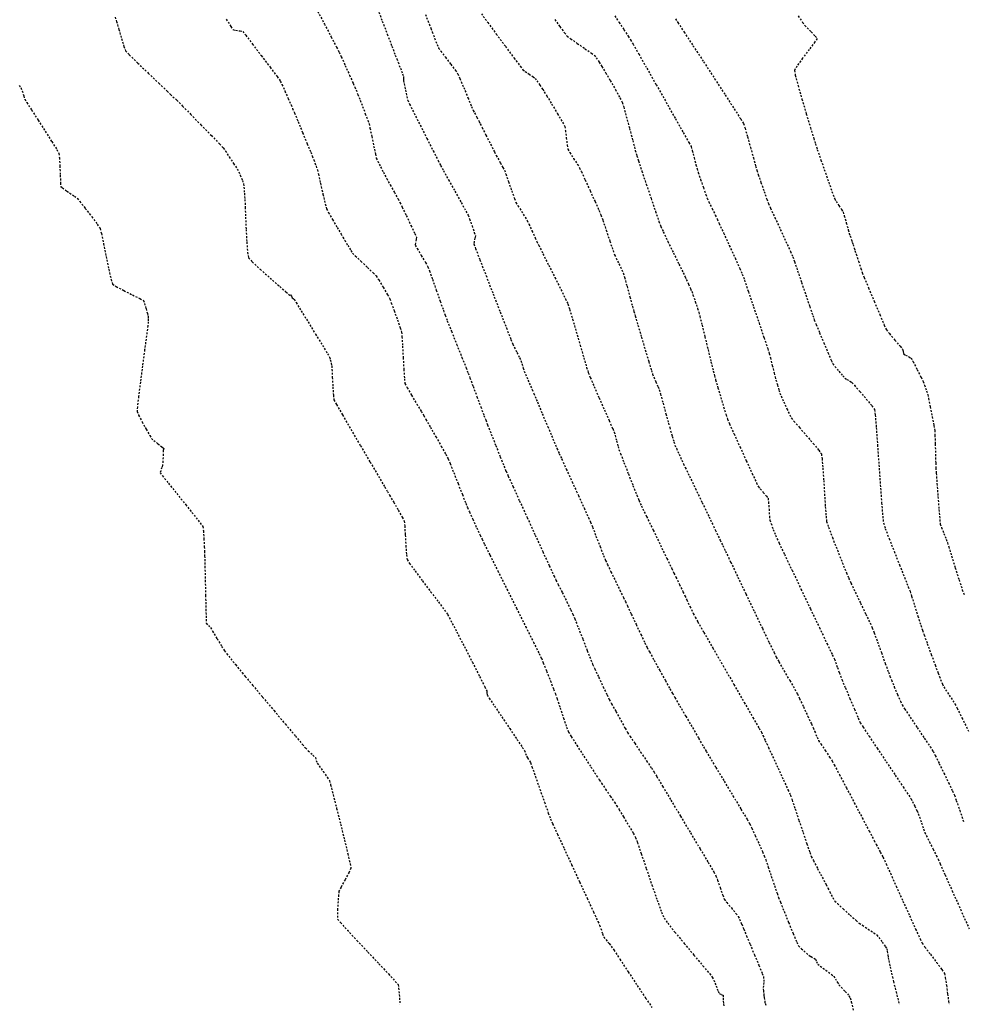
# Model space of a CAD drawing. Units: feet. Extents: x 2259882 to 2265467, y 13822530 to 13825876.
# Drawn here: x 2261427 to 2261491, y 13823542 to 13823609 of the extents above; entities that cross this region are included whole.
import ezdxf

# ---------------------------------------------------------------- set-up
doc = ezdxf.new("R2010")
doc.units = ezdxf.units.FT
doc.header["$MEASUREMENT"] = 0
doc.linetypes.add('HIDDEN2', pattern=[0.1875, 0.125, -0.0625])
doc.layers.add('VE-TOPO-MAJR', color=37, linetype='Continuous')
doc.layers.add('VE-TOPO-MINR', color=39, linetype='Continuous')

msp = doc.modelspace()

# ---------------------------------------------------------------- linework, layer by layer
at = {"layer": 'VE-TOPO-MAJR', "color": 37, "linetype": 'HIDDEN2', "lineweight": -3}
for points, elevation in [([(2261447.47, 13823609.074), (2261447.92, 13823608.228), (2261448.373, 13823607.368), (2261448.734, 13823606.678), (2261448.909, 13823606.339), (2261449.055, 13823606.023), (2261449.315, 13823605.445), (2261449.608, 13823604.791), (2261449.851, 13823604.247), (2261449.961, 13823604), (2261450.042, 13823603.805), (2261450.169, 13823603.497), (2261450.249, 13823603.303), (2261450.323, 13823603.11), (2261450.48, 13823602.698), (2261450.667, 13823602.205), (2261450.83, 13823601.769), (2261450.914, 13823601.529), (2261450.979, 13823601.238), (2261451.094, 13823600.681), (2261451.226, 13823600.04), (2261451.339, 13823599.496), (2261451.399, 13823599.231), (2261451.499, 13823599.019), (2261451.685, 13823598.649), (2261451.875, 13823598.281), (2261451.983, 13823598.072), (2261452.101, 13823597.859), (2261452.337, 13823597.433), (2261452.615, 13823596.93), (2261452.859, 13823596.489), (2261452.991, 13823596.245), (2261453.138, 13823595.945), (2261453.415, 13823595.369), (2261453.729, 13823594.711), (2261453.987, 13823594.164), (2261454.096, 13823593.921), (2261454.075, 13823593.773), (2261454.03, 13823593.538), (2261454.01, 13823593.39), (2261454.139, 13823593.163), (2261454.419, 13823592.697), (2261454.709, 13823592.213), (2261454.869, 13823591.934), (2261454.968, 13823591.666), (2261455.171, 13823591.095), (2261455.427, 13823590.365), (2261455.687, 13823589.623), (2261455.901, 13823589.014), (2261456.019, 13823588.683), (2261456.164, 13823588.315), (2261456.445, 13823587.608), (2261456.793, 13823586.734), (2261457.142, 13823585.86), (2261457.423, 13823585.156), (2261457.567, 13823584.791), (2261457.684, 13823584.482), (2261457.896, 13823583.916), (2261458.155, 13823583.223), (2261458.414, 13823582.53), (2261458.625, 13823581.965), (2261458.742, 13823581.656), (2261458.871, 13823581.325), (2261459.115, 13823580.707), (2261459.416, 13823579.943), (2261459.72, 13823579.178), (2261459.969, 13823578.553), (2261460.107, 13823578.212), (2261460.253, 13823577.889), (2261460.571, 13823577.191), (2261461.011, 13823576.227), (2261461.525, 13823575.105), (2261462.062, 13823573.932), (2261462.573, 13823572.817), (2261463.009, 13823571.868), (2261463.32, 13823571.192), (2261463.456, 13823570.897), (2261463.603, 13823570.602), (2261463.872, 13823570.066), (2261464.182, 13823569.451), (2261464.45, 13823568.915), (2261464.594, 13823568.618), (2261464.717, 13823568.312), (2261464.957, 13823567.702), (2261465.255, 13823566.939), (2261465.552, 13823566.176), (2261465.792, 13823565.564), (2261465.915, 13823565.255), (2261466.057, 13823564.948), (2261466.318, 13823564.391), (2261466.62, 13823563.752), (2261466.885, 13823563.198), (2261467.031, 13823562.896), (2261467.187, 13823562.607), (2261467.475, 13823562.084), (2261467.807, 13823561.483), (2261468.097, 13823560.962), (2261468.26, 13823560.676), (2261468.422, 13823560.43), (2261468.738, 13823559.957), (2261469.134, 13823559.369), (2261469.532, 13823558.777), (2261469.857, 13823558.293), (2261470.033, 13823558.027), (2261470.213, 13823557.729), (2261470.611, 13823557.067), (2261471.164, 13823556.145), (2261471.808, 13823555.069), (2261472.481, 13823553.943), (2261473.118, 13823552.875), (2261473.658, 13823551.969), (2261474.036, 13823551.33), (2261474.19, 13823551.063), (2261474.295, 13823550.777), (2261474.468, 13823550.267), (2261474.641, 13823549.762), (2261474.746, 13823549.487), (2261474.912, 13823549.272), (2261475.221, 13823548.902), (2261475.527, 13823548.537), (2261475.687, 13823548.338), (2261475.773, 13823548.15), (2261475.915, 13823547.815), (2261476.055, 13823547.478), (2261476.134, 13823547.286), (2261476.239, 13823547.034), (2261476.473, 13823546.474), (2261476.77, 13823545.764), (2261477.064, 13823545.058), (2261477.289, 13823544.514), (2261477.382, 13823544.286), (2261477.389, 13823544.09), (2261477.391, 13823543.893), (2261477.374, 13823543.685), (2261477.358, 13823543.475), (2261477.37, 13823543.352), (2261477.392, 13823543.153), (2261477.407, 13823543.028), (2261477.426, 13823542.884), (2261477.458, 13823542.651), (2261477.482, 13823542.504), (2261477.553, 13823542.333)], 680), ([(2261467.396, 13823608.775), (2261467.683, 13823608.341), (2261468.016, 13823607.843), (2261468.304, 13823607.41), (2261468.461, 13823607.17), (2261468.626, 13823606.884), (2261469.009, 13823606.213), (2261469.547, 13823605.266), (2261470.178, 13823604.154), (2261470.839, 13823602.989), (2261471.466, 13823601.88), (2261471.997, 13823600.939), (2261472.369, 13823600.277), (2261472.518, 13823600.003), (2261472.597, 13823599.736), (2261472.724, 13823599.259), (2261472.849, 13823598.782), (2261472.921, 13823598.511), (2261473.001, 13823598.268), (2261473.159, 13823597.797), (2261473.344, 13823597.251), (2261473.505, 13823596.781), (2261473.591, 13823596.539), (2261473.71, 13823596.285), (2261473.926, 13823595.839), (2261474.143, 13823595.395), (2261474.266, 13823595.142), (2261474.402, 13823594.848), (2261474.7, 13823594.202), (2261475.081, 13823593.372), (2261475.469, 13823592.525), (2261475.786, 13823591.827), (2261475.953, 13823591.445), (2261476.093, 13823591.052), (2261476.364, 13823590.267), (2261476.71, 13823589.252), (2261477.077, 13823588.168), (2261477.412, 13823587.177), (2261477.66, 13823586.44), (2261477.766, 13823586.119), (2261477.84, 13823585.828), (2261477.965, 13823585.316), (2261478.087, 13823584.811), (2261478.153, 13823584.544), (2261478.21, 13823584.347), (2261478.311, 13823584.002), (2261478.414, 13823583.657), (2261478.476, 13823583.462), (2261478.561, 13823583.264), (2261478.738, 13823582.868), (2261478.948, 13823582.403), (2261479.137, 13823581.996), (2261479.247, 13823581.777), (2261479.42, 13823581.568), (2261479.785, 13823581.148), (2261480.248, 13823580.616), (2261480.712, 13823580.076), (2261481.08, 13823579.629), (2261481.258, 13823579.375), (2261481.305, 13823579.065), (2261481.358, 13823578.43), (2261481.415, 13823577.597), (2261481.471, 13823576.694), (2261481.525, 13823575.848), (2261481.573, 13823575.187), (2261481.612, 13823574.839), (2261481.74, 13823574.457), (2261482.002, 13823573.765), (2261482.332, 13823572.92), (2261482.666, 13823572.08), (2261482.939, 13823571.4), (2261483.088, 13823571.038), (2261483.242, 13823570.707), (2261483.531, 13823570.104), (2261483.885, 13823569.366), (2261484.239, 13823568.629), (2261484.524, 13823568.031), (2261484.674, 13823567.706), (2261484.798, 13823567.379), (2261485.018, 13823566.775), (2261485.285, 13823566.038), (2261485.547, 13823565.31), (2261485.754, 13823564.735), (2261485.857, 13823564.454), (2261485.96, 13823564.203), (2261486.148, 13823563.75), (2261486.366, 13823563.231), (2261486.559, 13823562.78), (2261486.671, 13823562.535), (2261486.846, 13823562.265), (2261487.217, 13823561.71), (2261487.689, 13823561.009), (2261488.166, 13823560.301), (2261488.552, 13823559.724), (2261488.75, 13823559.417), (2261488.899, 13823559.13), (2261489.161, 13823558.601), (2261489.48, 13823557.951), (2261489.796, 13823557.299), (2261490.05, 13823556.766), (2261490.185, 13823556.472), (2261490.31, 13823556.126), (2261490.54, 13823555.459), (2261490.822, 13823554.63)], 675)]:
    msp.add_lwpolyline(points, dxfattribs=dict(at, elevation=elevation))
at = {"layer": 'VE-TOPO-MINR', "color": 39, "linetype": 'HIDDEN2', "lineweight": -3}
for points, elevation in [([(2261451.49, 13823609.231), (2261451.805, 13823608.416), (2261452.141, 13823607.541), (2261452.448, 13823606.739), (2261452.676, 13823606.142), (2261452.775, 13823605.884), (2261452.864, 13823605.66), (2261453.019, 13823605.267), (2261453.167, 13823604.89), (2261453.235, 13823604.712), (2261453.236, 13823604.568), (2261453.235, 13823604.424), (2261453.273, 13823604.226), (2261453.359, 13823603.802), (2261453.452, 13823603.362), (2261453.511, 13823603.114), (2261453.637, 13823602.852), (2261453.938, 13823602.25), (2261454.346, 13823601.439), (2261454.795, 13823600.551), (2261455.218, 13823599.717), (2261455.548, 13823599.069), (2261455.717, 13823598.738), (2261455.905, 13823598.395), (2261456.253, 13823597.766), (2261456.678, 13823597.001), (2261457.093, 13823596.251), (2261457.416, 13823595.667), (2261457.559, 13823595.4), (2261457.658, 13823595.142), (2261457.823, 13823594.686), (2261457.979, 13823594.242), (2261458.05, 13823594.023), (2261458.024, 13823593.867), (2261457.973, 13823593.619), (2261457.948, 13823593.464), (2261458.06, 13823593.165), (2261458.351, 13823592.408), (2261458.763, 13823591.344), (2261459.236, 13823590.125), (2261459.711, 13823588.904), (2261460.129, 13823587.832), (2261460.429, 13823587.063), (2261460.554, 13823586.747), (2261460.656, 13823586.54), (2261460.838, 13823586.176), (2261461.016, 13823585.82), (2261461.107, 13823585.635), (2261461.166, 13823585.44), (2261461.257, 13823585.128), (2261461.316, 13823584.932), (2261461.403, 13823584.729), (2261461.576, 13823584.331), (2261461.754, 13823583.925), (2261461.855, 13823583.693), (2261461.962, 13823583.44), (2261462.207, 13823582.86), (2261462.538, 13823582.076), (2261462.903, 13823581.213), (2261463.249, 13823580.396), (2261463.523, 13823579.75), (2261463.674, 13823579.399), (2261463.838, 13823579.037), (2261464.146, 13823578.361), (2261464.539, 13823577.502), (2261464.958, 13823576.588), (2261465.343, 13823575.747), (2261465.634, 13823575.109), (2261465.771, 13823574.803), (2261465.904, 13823574.469), (2261466.14, 13823573.861), (2261466.412, 13823573.162), (2261466.649, 13823572.555), (2261466.782, 13823572.221), (2261466.907, 13823571.956), (2261467.144, 13823571.462), (2261467.439, 13823570.852), (2261467.736, 13823570.24), (2261467.978, 13823569.741), (2261468.11, 13823569.468), (2261468.249, 13823569.174), (2261468.509, 13823568.621), (2261468.83, 13823567.939), (2261469.153, 13823567.255), (2261469.418, 13823566.696), (2261469.566, 13823566.392), (2261469.729, 13823566.089), (2261470.036, 13823565.533), (2261470.414, 13823564.85), (2261470.793, 13823564.167), (2261471.104, 13823563.61), (2261471.275, 13823563.305), (2261471.438, 13823563.022), (2261471.755, 13823562.475), (2261472.165, 13823561.768), (2261472.609, 13823561.005), (2261473.026, 13823560.289), (2261473.355, 13823559.724), (2261473.536, 13823559.415), (2261473.756, 13823559.046), (2261474.186, 13823558.331), (2261474.738, 13823557.411), (2261475.328, 13823556.43), (2261475.867, 13823555.53), (2261476.271, 13823554.854), (2261476.453, 13823554.544), (2261476.585, 13823554.269), (2261476.818, 13823553.767), (2261477.083, 13823553.188), (2261477.311, 13823552.684), (2261477.433, 13823552.405), (2261477.524, 13823552.148), (2261477.694, 13823551.649), (2261477.903, 13823551.028), (2261478.114, 13823550.402), (2261478.287, 13823549.891), (2261478.384, 13823549.613), (2261478.511, 13823549.292), (2261478.759, 13823548.678), (2261479.066, 13823547.925), (2261479.369, 13823547.186), (2261479.607, 13823546.616), (2261479.716, 13823546.368), (2261479.92, 13823546.171), (2261480.254, 13823545.873), (2261480.447, 13823545.706), (2261480.565, 13823545.641), (2261480.753, 13823545.541), (2261480.862, 13823545.477), (2261480.937, 13823545.31), (2261481.012, 13823545.141), (2261481.186, 13823545.006), (2261481.553, 13823544.732), (2261481.923, 13823544.455), (2261482.107, 13823544.311), (2261482.199, 13823544.159), (2261482.336, 13823543.911), (2261482.425, 13823543.756), (2261482.586, 13823543.583), (2261482.854, 13823543.303), (2261483.005, 13823543.144), (2261483.105, 13823543.006), (2261483.199, 13823542.865), (2261483.266, 13823542.603), (2261483.402, 13823542.052)], 679), ([(2261433.878, 13823608.691), (2261433.976, 13823608.402), (2261434.133, 13823607.867), (2261434.311, 13823607.251), (2261434.471, 13823606.719), (2261434.575, 13823606.435), (2261434.833, 13823606.161), (2261435.395, 13823605.609), (2261436.109, 13823604.923), (2261436.817, 13823604.247), (2261437.366, 13823603.726), (2261437.601, 13823603.504), (2261437.763, 13823603.351), (2261438.021, 13823603.109), (2261438.183, 13823602.956), (2261438.412, 13823602.722), (2261438.948, 13823602.174), (2261439.64, 13823601.465), (2261440.337, 13823600.749), (2261440.886, 13823600.181), (2261441.138, 13823599.913), (2261441.284, 13823599.702), (2261441.541, 13823599.312), (2261441.829, 13823598.867), (2261442.069, 13823598.492), (2261442.181, 13823598.312), (2261442.275, 13823598.087), (2261442.416, 13823597.728), (2261442.498, 13823597.5), (2261442.519, 13823597.284), (2261442.551, 13823596.873), (2261442.581, 13823596.455), (2261442.597, 13823596.217), (2261442.608, 13823595.924), (2261442.632, 13823595.274), (2261442.667, 13823594.44), (2261442.713, 13823593.592), (2261442.768, 13823592.903), (2261442.83, 13823592.544), (2261443.082, 13823592.262), (2261443.612, 13823591.767), (2261444.274, 13823591.178), (2261444.925, 13823590.611), (2261445.341, 13823590.253), (2261445.544, 13823590.08), (2261445.61, 13823590.024), (2261445.619, 13823590.016), (2261445.622, 13823590.021), (2261445.639, 13823590.043), (2261445.651, 13823590.058), (2261445.709, 13823589.962), (2261445.769, 13823589.861), (2261445.83, 13823589.803), (2261445.89, 13823589.745), (2261446.023, 13823589.532), (2261446.361, 13823588.983), (2261446.824, 13823588.234), (2261447.329, 13823587.415), (2261447.793, 13823586.66), (2261448.136, 13823586.102), (2261448.274, 13823585.872), (2261448.317, 13823585.71), (2261448.377, 13823585.451), (2261448.411, 13823585.287), (2261448.425, 13823585.047), (2261448.452, 13823584.515), (2261448.488, 13823583.874), (2261448.527, 13823583.309), (2261448.565, 13823583.004), (2261448.731, 13823582.693), (2261449.134, 13823581.989), (2261449.696, 13823581.024), (2261450.339, 13823579.929), (2261450.983, 13823578.834), (2261451.551, 13823577.871), (2261451.965, 13823577.17), (2261452.145, 13823576.864), (2261452.296, 13823576.606), (2261452.569, 13823576.139), (2261452.88, 13823575.601), (2261453.142, 13823575.131), (2261453.272, 13823574.867), (2261453.307, 13823574.545), (2261453.344, 13823573.935), (2261453.383, 13823573.227), (2261453.424, 13823572.613), (2261453.469, 13823572.283), (2261453.632, 13823572.032), (2261454.003, 13823571.521), (2261454.503, 13823570.853), (2261455.05, 13823570.125), (2261455.566, 13823569.44), (2261455.971, 13823568.896), (2261456.185, 13823568.594), (2261456.398, 13823568.203), (2261456.799, 13823567.432), (2261457.309, 13823566.441), (2261457.846, 13823565.39), (2261458.33, 13823564.438), (2261458.681, 13823563.747), (2261458.817, 13823563.475), (2261458.826, 13823563.334), (2261458.836, 13823563.193), (2261458.976, 13823562.982), (2261459.333, 13823562.452), (2261459.82, 13823561.729), (2261460.351, 13823560.941), (2261460.839, 13823560.216), (2261461.198, 13823559.682), (2261461.342, 13823559.467), (2261461.407, 13823559.278), (2261461.471, 13823559.089), (2261461.545, 13823558.972), (2261461.671, 13823558.782), (2261461.748, 13823558.661), (2261461.844, 13823558.39), (2261462.074, 13823557.737), (2261462.374, 13823556.882), (2261462.684, 13823556.002), (2261462.942, 13823555.277), (2261463.086, 13823554.886), (2261463.234, 13823554.557), (2261463.553, 13823553.86), (2261463.995, 13823552.904), (2261464.508, 13823551.795), (2261465.042, 13823550.643), (2261465.547, 13823549.554), (2261465.973, 13823548.636), (2261466.269, 13823547.997), (2261466.385, 13823547.745), (2261466.462, 13823547.523), (2261466.583, 13823547.171), (2261466.664, 13823546.954), (2261466.8, 13823546.781), (2261467.026, 13823546.511), (2261467.167, 13823546.339), (2261467.337, 13823546.083), (2261467.748, 13823545.461), (2261468.303, 13823544.618), (2261468.909, 13823543.701), (2261469.471, 13823542.855), (2261469.893, 13823542.228)], 682), ([(2261441.342, 13823608.55), (2261441.645, 13823608.055), (2261441.779, 13823607.849), (2261441.961, 13823607.809), (2261442.261, 13823607.762), (2261442.445, 13823607.723), (2261442.642, 13823607.477), (2261443.098, 13823606.883), (2261443.686, 13823606.109), (2261444.278, 13823605.324), (2261444.745, 13823604.699), (2261444.96, 13823604.402), (2261445.074, 13823604.167), (2261445.271, 13823603.733), (2261445.493, 13823603.233), (2261445.685, 13823602.797), (2261445.789, 13823602.556), (2261445.909, 13823602.269), (2261446.155, 13823601.675), (2261446.462, 13823600.932), (2261446.766, 13823600.196), (2261447.002, 13823599.623), (2261447.105, 13823599.37), (2261447.204, 13823599.112), (2261447.359, 13823598.702), (2261447.454, 13823598.442), (2261447.52, 13823598.155), (2261447.659, 13823597.536), (2261447.825, 13823596.799), (2261447.975, 13823596.157), (2261448.063, 13823595.824), (2261448.199, 13823595.566), (2261448.465, 13823595.102), (2261448.774, 13823594.577), (2261449.036, 13823594.134), (2261449.166, 13823593.916), (2261449.281, 13823593.719), (2261449.485, 13823593.374), (2261449.691, 13823593.031), (2261449.813, 13823592.84), (2261449.995, 13823592.661), (2261450.372, 13823592.305), (2261450.816, 13823591.886), (2261451.2, 13823591.521), (2261451.396, 13823591.324), (2261451.57, 13823591.051), (2261451.863, 13823590.559), (2261452.15, 13823590.063), (2261452.307, 13823589.778), (2261452.411, 13823589.511), (2261452.602, 13823588.99), (2261452.82, 13823588.38), (2261453.004, 13823587.845), (2261453.096, 13823587.549), (2261453.124, 13823587.238), (2261453.161, 13823586.612), (2261453.204, 13823585.828), (2261453.249, 13823585.045), (2261453.291, 13823584.418), (2261453.328, 13823584.106), (2261453.472, 13823583.821), (2261453.765, 13823583.314), (2261454.112, 13823582.734), (2261454.416, 13823582.231), (2261454.583, 13823581.953), (2261454.734, 13823581.69), (2261455.028, 13823581.175), (2261455.394, 13823580.532), (2261455.762, 13823579.882), (2261456.06, 13823579.349), (2261456.218, 13823579.056), (2261456.353, 13823578.733), (2261456.594, 13823578.128), (2261456.886, 13823577.385), (2261457.175, 13823576.648), (2261457.404, 13823576.062), (2261457.52, 13823575.771), (2261457.644, 13823575.494), (2261457.872, 13823574.993), (2261458.136, 13823574.418), (2261458.366, 13823573.918), (2261458.494, 13823573.644), (2261458.651, 13823573.328), (2261459.022, 13823572.585), (2261459.546, 13823571.538), (2261460.161, 13823570.308), (2261460.807, 13823569.016), (2261461.423, 13823567.785), (2261461.947, 13823566.735), (2261462.319, 13823565.988), (2261462.477, 13823565.665), (2261462.602, 13823565.357), (2261462.825, 13823564.794), (2261463.079, 13823564.147), (2261463.298, 13823563.583), (2261463.417, 13823563.272), (2261463.529, 13823562.944), (2261463.73, 13823562.34), (2261463.964, 13823561.644), (2261464.171, 13823561.04), (2261464.295, 13823560.712), (2261464.477, 13823560.41), (2261464.855, 13823559.82), (2261465.33, 13823559.086), (2261465.805, 13823558.358), (2261466.182, 13823557.782), (2261466.363, 13823557.506), (2261466.513, 13823557.281), (2261466.787, 13823556.873), (2261467.102, 13823556.404), (2261467.376, 13823555.996), (2261467.525, 13823555.77), (2261467.686, 13823555.507), (2261467.988, 13823555.01), (2261468.336, 13823554.432), (2261468.637, 13823553.924), (2261468.795, 13823553.642), (2261468.918, 13823553.3), (2261469.176, 13823552.549), (2261469.517, 13823551.548), (2261469.89, 13823550.456), (2261470.247, 13823549.431), (2261470.535, 13823548.633), (2261470.705, 13823548.221), (2261470.95, 13823547.884), (2261471.433, 13823547.282), (2261472.054, 13823546.53), (2261472.714, 13823545.739), (2261473.315, 13823545.023), (2261473.757, 13823544.495), (2261473.942, 13823544.268), (2261474.037, 13823544.059), (2261474.192, 13823543.686), (2261474.34, 13823543.327), (2261474.412, 13823543.161), (2261474.544, 13823543.103), (2261474.672, 13823543.044), (2261474.677, 13823542.847), (2261474.677, 13823542.638), (2261474.704, 13823542.463), (2261474.733, 13823542.289)], 681), ([(2261454.7, 13823608.875), (2261454.949, 13823608.232), (2261455.062, 13823607.94), (2261455.154, 13823607.698), (2261455.317, 13823607.272), (2261455.483, 13823606.849), (2261455.583, 13823606.611), (2261455.731, 13823606.405), (2261456.035, 13823606.001), (2261456.394, 13823605.528), (2261456.706, 13823605.111), (2261456.87, 13823604.878), (2261457.011, 13823604.567), (2261457.266, 13823603.967), (2261457.554, 13823603.277), (2261457.795, 13823602.697), (2261457.909, 13823602.426), (2261457.993, 13823602.263), (2261458.143, 13823601.978), (2261458.294, 13823601.693), (2261458.379, 13823601.531), (2261458.502, 13823601.287), (2261458.761, 13823600.773), (2261459.066, 13823600.167), (2261459.326, 13823599.651), (2261459.452, 13823599.404), (2261459.551, 13823599.225), (2261459.726, 13823598.911), (2261459.901, 13823598.596), (2261459.997, 13823598.416), (2261460.087, 13823598.167), (2261460.27, 13823597.649), (2261460.484, 13823597.038), (2261460.67, 13823596.514), (2261460.767, 13823596.255), (2261460.9, 13823596.034), (2261461.143, 13823595.652), (2261461.388, 13823595.269), (2261461.523, 13823595.05), (2261461.641, 13823594.799), (2261461.847, 13823594.345), (2261462.053, 13823593.887), (2261462.17, 13823593.628), (2261462.297, 13823593.377), (2261462.583, 13823592.81), (2261462.968, 13823592.047), (2261463.389, 13823591.209), (2261463.785, 13823590.414), (2261464.094, 13823589.784), (2261464.254, 13823589.437), (2261464.37, 13823589.079), (2261464.569, 13823588.418), (2261464.815, 13823587.576), (2261465.077, 13823586.674), (2261465.322, 13823585.834), (2261465.515, 13823585.179), (2261465.625, 13823584.83), (2261465.761, 13823584.5), (2261466.02, 13823583.898), (2261466.352, 13823583.139), (2261466.704, 13823582.338), (2261467.024, 13823581.611), (2261467.26, 13823581.073), (2261467.361, 13823580.839), (2261467.421, 13823580.628), (2261467.522, 13823580.255), (2261467.623, 13823579.881), (2261467.683, 13823579.67), (2261467.784, 13823579.402), (2261468.015, 13823578.806), (2261468.315, 13823578.038), (2261468.622, 13823577.253), (2261468.877, 13823576.607), (2261469.019, 13823576.258), (2261469.186, 13823575.901), (2261469.531, 13823575.184), (2261469.979, 13823574.255), (2261470.459, 13823573.263), (2261470.899, 13823572.354), (2261471.228, 13823571.676), (2261471.372, 13823571.379), (2261471.505, 13823571.102), (2261471.738, 13823570.615), (2261471.972, 13823570.129), (2261472.103, 13823569.856), (2261472.228, 13823569.593), (2261472.447, 13823569.131), (2261472.668, 13823568.67), (2261472.796, 13823568.409), (2261472.964, 13823568.113), (2261473.379, 13823567.393), (2261473.969, 13823566.369), (2261474.663, 13823565.164), (2261475.392, 13823563.901), (2261476.084, 13823562.7), (2261476.67, 13823561.685), (2261477.077, 13823560.978), (2261477.236, 13823560.7), (2261477.337, 13823560.488), (2261477.493, 13823560.151), (2261477.591, 13823559.938), (2261477.711, 13823559.679), (2261477.989, 13823559.079), (2261478.351, 13823558.297), (2261478.72, 13823557.494), (2261479.021, 13823556.832), (2261479.18, 13823556.471), (2261479.293, 13823556.155), (2261479.497, 13823555.554), (2261479.756, 13823554.785), (2261480.032, 13823553.966), (2261480.285, 13823553.211), (2261480.48, 13823552.64), (2261480.577, 13823552.367), (2261480.722, 13823552.079), (2261480.997, 13823551.557), (2261481.311, 13823550.967), (2261481.575, 13823550.473), (2261481.699, 13823550.241), (2261481.823, 13823549.995), (2261482.022, 13823549.607), (2261482.155, 13823549.368), (2261482.337, 13823549.195), (2261482.727, 13823548.84), (2261483.19, 13823548.423), (2261483.592, 13823548.065), (2261483.795, 13823547.888), (2261484.011, 13823547.741), (2261484.393, 13823547.487), (2261484.771, 13823547.234), (2261484.971, 13823547.091), (2261485.106, 13823546.924), (2261485.333, 13823546.619), (2261485.55, 13823546.319), (2261485.654, 13823546.164), (2261485.683, 13823546.003), (2261485.718, 13823545.742), (2261485.74, 13823545.577), (2261485.785, 13823545.37), (2261485.875, 13823544.955), (2261485.968, 13823544.528), (2261486.022, 13823544.285), (2261486.099, 13823543.974), (2261486.271, 13823543.282), (2261486.489, 13823542.404)], 678), ([(2261458.45, 13823608.917), (2261458.879, 13823608.329), (2261459.452, 13823607.553), (2261460.07, 13823606.719), (2261460.639, 13823605.955), (2261461.062, 13823605.392), (2261461.243, 13823605.158), (2261461.388, 13823605.051), (2261461.652, 13823604.87), (2261461.915, 13823604.689), (2261462.06, 13823604.581), (2261462.175, 13823604.424), (2261462.371, 13823604.134), (2261462.566, 13823603.839), (2261462.675, 13823603.671), (2261462.834, 13823603.411), (2261463.167, 13823602.857), (2261463.559, 13823602.203), (2261463.891, 13823601.639), (2261464.046, 13823601.357), (2261464.091, 13823601.082), (2261464.15, 13823600.59), (2261464.208, 13823600.1), (2261464.253, 13823599.828), (2261464.385, 13823599.599), (2261464.638, 13823599.203), (2261464.894, 13823598.808), (2261465.036, 13823598.581), (2261465.158, 13823598.323), (2261465.416, 13823597.761), (2261465.745, 13823597.043), (2261466.075, 13823596.314), (2261466.342, 13823595.723), (2261466.476, 13823595.415), (2261466.602, 13823595.056), (2261466.824, 13823594.399), (2261467.074, 13823593.653), (2261467.285, 13823593.026), (2261467.388, 13823592.727), (2261467.493, 13823592.507), (2261467.682, 13823592.123), (2261467.87, 13823591.738), (2261467.972, 13823591.518), (2261468.056, 13823591.228), (2261468.221, 13823590.627), (2261468.415, 13823589.912), (2261468.586, 13823589.282), (2261468.681, 13823588.937), (2261468.769, 13823588.637), (2261468.952, 13823588.019), (2261469.191, 13823587.213), (2261469.447, 13823586.351), (2261469.682, 13823585.563), (2261469.857, 13823584.978), (2261469.934, 13823584.727), (2261470.014, 13823584.539), (2261470.159, 13823584.21), (2261470.304, 13823583.88), (2261470.384, 13823583.692), (2261470.466, 13823583.401), (2261470.636, 13823582.786), (2261470.834, 13823582.061), (2261471.003, 13823581.443), (2261471.084, 13823581.148), (2261471.146, 13823580.934), (2261471.256, 13823580.56), (2261471.368, 13823580.186), (2261471.435, 13823579.974), (2261471.533, 13823579.751), (2261471.716, 13823579.351), (2261471.902, 13823578.949), (2261472.009, 13823578.72), (2261472.127, 13823578.472), (2261472.41, 13823577.883), (2261472.805, 13823577.06), (2261473.26, 13823576.112), (2261473.724, 13823575.146), (2261474.145, 13823574.27), (2261474.47, 13823573.592), (2261474.648, 13823573.22), (2261474.829, 13823572.842), (2261475.181, 13823572.105), (2261475.655, 13823571.114), (2261476.199, 13823569.974), (2261476.765, 13823568.791), (2261477.301, 13823567.671), (2261477.757, 13823566.719), (2261478.083, 13823566.041), (2261478.229, 13823565.742), (2261478.412, 13823565.419), (2261478.75, 13823564.834), (2261479.139, 13823564.166), (2261479.473, 13823563.588), (2261479.649, 13823563.277), (2261479.795, 13823562.972), (2261480.055, 13823562.414), (2261480.349, 13823561.781), (2261480.593, 13823561.252), (2261480.706, 13823561.005), (2261480.808, 13823560.762), (2261480.969, 13823560.377), (2261481.075, 13823560.135), (2261481.223, 13823559.91), (2261481.515, 13823559.475), (2261481.814, 13823559.031), (2261481.981, 13823558.776), (2261482.127, 13823558.503), (2261482.467, 13823557.861), (2261482.936, 13823556.973), (2261483.468, 13823555.962), (2261484, 13823554.953), (2261484.465, 13823554.069), (2261484.799, 13823553.434), (2261484.937, 13823553.171), (2261485.037, 13823552.98), (2261485.214, 13823552.644), (2261485.39, 13823552.308), (2261485.489, 13823552.116), (2261485.606, 13823551.858), (2261485.887, 13823551.233), (2261486.279, 13823550.364), (2261486.727, 13823549.369), (2261487.179, 13823548.37), (2261487.58, 13823547.487), (2261487.877, 13823546.839), (2261488.016, 13823546.549), (2261488.208, 13823546.279), (2261488.572, 13823545.797), (2261488.99, 13823545.246), (2261489.344, 13823544.77), (2261489.515, 13823544.512), (2261489.572, 13823544.236), (2261489.649, 13823543.722), (2261489.727, 13823543.136), (2261489.791, 13823542.645), (2261489.823, 13823542.417)], 677), ([(2261471.469, 13823608.578), (2261471.635, 13823608.322), (2261472.051, 13823607.685), (2261472.648, 13823606.774), (2261473.353, 13823605.696), (2261474.097, 13823604.557), (2261474.808, 13823603.466), (2261475.415, 13823602.529), (2261475.847, 13823601.854), (2261476.033, 13823601.547), (2261476.137, 13823601.237), (2261476.305, 13823600.661), (2261476.503, 13823599.955), (2261476.697, 13823599.253), (2261476.851, 13823598.692), (2261476.931, 13823598.409), (2261477.029, 13823598.12), (2261477.209, 13823597.597), (2261477.418, 13823596.997), (2261477.602, 13823596.475), (2261477.707, 13823596.189), (2261477.846, 13823595.878), (2261478.137, 13823595.245), (2261478.506, 13823594.445), (2261478.879, 13823593.633), (2261479.183, 13823592.967), (2261479.344, 13823592.602), (2261479.459, 13823592.279), (2261479.668, 13823591.667), (2261479.933, 13823590.883), (2261480.216, 13823590.044), (2261480.478, 13823589.267), (2261480.68, 13823588.67), (2261480.785, 13823588.369), (2261480.908, 13823588.065), (2261481.139, 13823587.509), (2261481.422, 13823586.833), (2261481.701, 13823586.171), (2261481.922, 13823585.657), (2261482.026, 13823585.425), (2261482.171, 13823585.24), (2261482.436, 13823584.922), (2261482.697, 13823584.615), (2261482.83, 13823584.465), (2261482.964, 13823584.379), (2261483.179, 13823584.249), (2261483.313, 13823584.164), (2261483.478, 13823583.981), (2261483.841, 13823583.565), (2261484.274, 13823583.06), (2261484.646, 13823582.608), (2261484.83, 13823582.352), (2261484.873, 13823581.99), (2261484.941, 13823581.146), (2261485.025, 13823579.977), (2261485.119, 13823578.64), (2261485.213, 13823577.292), (2261485.301, 13823576.09), (2261485.373, 13823575.191), (2261485.423, 13823574.751), (2261485.548, 13823574.375), (2261485.805, 13823573.696), (2261486.14, 13823572.838), (2261486.501, 13823571.929), (2261486.834, 13823571.095), (2261487.087, 13823570.463), (2261487.207, 13823570.158), (2261487.317, 13823569.819), (2261487.514, 13823569.203), (2261487.738, 13823568.493), (2261487.934, 13823567.876), (2261488.044, 13823567.537), (2261488.153, 13823567.231), (2261488.366, 13823566.643), (2261488.629, 13823565.921), (2261488.888, 13823565.213), (2261489.087, 13823564.667), (2261489.174, 13823564.431), (2261489.254, 13823564.236), (2261489.384, 13823563.927), (2261489.469, 13823563.734), (2261489.592, 13823563.547), (2261489.836, 13823563.185), (2261490.085, 13823562.815), (2261490.224, 13823562.602), (2261490.365, 13823562.322), (2261490.691, 13823561.664), (2261491.13, 13823560.772)], 674), ([(2261479.707, 13823608.771), (2261480.004, 13823608.337), (2261480.151, 13823608.127), (2261480.306, 13823607.968), (2261480.585, 13823607.693), (2261480.851, 13823607.418), (2261480.973, 13823607.259), (2261480.82, 13823607.024), (2261480.45, 13823606.527), (2261480.003, 13823605.932), (2261479.623, 13823605.404), (2261479.45, 13823605.108), (2261479.512, 13823604.788), (2261479.696, 13823604.1), (2261479.956, 13823603.189), (2261480.249, 13823602.199), (2261480.527, 13823601.273), (2261480.745, 13823600.555), (2261480.858, 13823600.189), (2261480.988, 13823599.805), (2261481.232, 13823599.099), (2261481.53, 13823598.243), (2261481.822, 13823597.407), (2261482.05, 13823596.764), (2261482.152, 13823596.484), (2261482.251, 13823596.326), (2261482.433, 13823596.05), (2261482.615, 13823595.775), (2261482.713, 13823595.616), (2261482.793, 13823595.363), (2261482.932, 13823594.883), (2261483.068, 13823594.408), (2261483.135, 13823594.172), (2261483.191, 13823594.009), (2261483.281, 13823593.751), (2261483.337, 13823593.589), (2261483.387, 13823593.431), (2261483.465, 13823593.181), (2261483.514, 13823593.023), (2261483.59, 13823592.788), (2261483.746, 13823592.312), (2261483.907, 13823591.821), (2261484.001, 13823591.542), (2261484.132, 13823591.221), (2261484.425, 13823590.517), (2261484.8, 13823589.621), (2261485.177, 13823588.726), (2261485.477, 13823588.022), (2261485.62, 13823587.703), (2261485.822, 13823587.449), (2261486.19, 13823587.013), (2261486.545, 13823586.597), (2261486.71, 13823586.401), (2261486.744, 13823586.241), (2261486.78, 13823586.084), (2261486.907, 13823586.014), (2261487.134, 13823585.897), (2261487.274, 13823585.817), (2261487.41, 13823585.568), (2261487.681, 13823585.046), (2261487.952, 13823584.516), (2261488.088, 13823584.243), (2261488.177, 13823583.997), (2261488.31, 13823583.606), (2261488.391, 13823583.358), (2261488.446, 13823583.098), (2261488.559, 13823582.54), (2261488.692, 13823581.872), (2261488.806, 13823581.282), (2261488.862, 13823580.957), (2261488.878, 13823580.633), (2261488.896, 13823580.04), (2261488.914, 13823579.357), (2261488.929, 13823578.762), (2261488.94, 13823578.434), (2261488.964, 13823578.085), (2261489.016, 13823577.382), (2261489.082, 13823576.507), (2261489.149, 13823575.641), (2261489.204, 13823574.966), (2261489.234, 13823574.662), (2261489.315, 13823574.436), (2261489.47, 13823574.041), (2261489.628, 13823573.647), (2261489.716, 13823573.422), (2261489.804, 13823573.144), (2261489.995, 13823572.527), (2261490.243, 13823571.734), (2261490.498, 13823570.926), (2261490.712, 13823570.263), (2261490.839, 13823569.907)], 673), ([(2261463.37, 13823608.526), (2261463.718, 13823608.051), (2261464.029, 13823607.636), (2261464.207, 13823607.416), (2261464.442, 13823607.239), (2261464.889, 13823606.926), (2261465.402, 13823606.572), (2261465.833, 13823606.274), (2261466.037, 13823606.125), (2261466.153, 13823605.963), (2261466.348, 13823605.668), (2261466.54, 13823605.37), (2261466.647, 13823605.2), (2261466.79, 13823604.957), (2261467.088, 13823604.441), (2261467.441, 13823603.825), (2261467.747, 13823603.279), (2261467.906, 13823602.976), (2261468.001, 13823602.659), (2261468.175, 13823602.022), (2261468.388, 13823601.22), (2261468.602, 13823600.409), (2261468.778, 13823599.744), (2261468.878, 13823599.383), (2261468.991, 13823599.036), (2261469.218, 13823598.357), (2261469.513, 13823597.477), (2261469.833, 13823596.532), (2261470.132, 13823595.653), (2261470.366, 13823594.976), (2261470.489, 13823594.633), (2261470.651, 13823594.283), (2261470.958, 13823593.643), (2261471.334, 13823592.867), (2261471.704, 13823592.11), (2261471.99, 13823591.525), (2261472.116, 13823591.267), (2261472.198, 13823591.09), (2261472.341, 13823590.778), (2261472.483, 13823590.466), (2261472.562, 13823590.288), (2261472.647, 13823590.048), (2261472.802, 13823589.598), (2261472.957, 13823589.14), (2261473.042, 13823588.878), (2261473.108, 13823588.617), (2261473.253, 13823588.027), (2261473.446, 13823587.236), (2261473.657, 13823586.373), (2261473.854, 13823585.566), (2261474.007, 13823584.943), (2261474.086, 13823584.633), (2261474.168, 13823584.344), (2261474.321, 13823583.817), (2261474.511, 13823583.172), (2261474.703, 13823582.528), (2261474.863, 13823582.004), (2261474.955, 13823581.718), (2261475.098, 13823581.391), (2261475.4, 13823580.721), (2261475.798, 13823579.849), (2261476.226, 13823578.917), (2261476.618, 13823578.067), (2261476.909, 13823577.44), (2261477.034, 13823577.177), (2261477.152, 13823577.035), (2261477.366, 13823576.789), (2261477.578, 13823576.543), (2261477.687, 13823576.398), (2261477.715, 13823576.151), (2261477.747, 13823575.675), (2261477.777, 13823575.194), (2261477.802, 13823574.927), (2261477.881, 13823574.702), (2261478.033, 13823574.309), (2261478.189, 13823573.917), (2261478.28, 13823573.695), (2261478.423, 13823573.392), (2261478.78, 13823572.641), (2261479.29, 13823571.571), (2261479.892, 13823570.308), (2261480.523, 13823568.982), (2261481.125, 13823567.72), (2261481.634, 13823566.651), (2261481.989, 13823565.903), (2261482.131, 13823565.603), (2261482.207, 13823565.399), (2261482.337, 13823565.04), (2261482.466, 13823564.68), (2261482.541, 13823564.476), (2261482.643, 13823564.228), (2261482.872, 13823563.677), (2261483.168, 13823562.968), (2261483.473, 13823562.245), (2261483.727, 13823561.653), (2261483.873, 13823561.335), (2261484.058, 13823561.043), (2261484.458, 13823560.438), (2261485, 13823559.626), (2261485.61, 13823558.716), (2261486.215, 13823557.814), (2261486.744, 13823557.027), (2261487.121, 13823556.464), (2261487.276, 13823556.231), (2261487.367, 13823556.053), (2261487.522, 13823555.736), (2261487.676, 13823555.418), (2261487.76, 13823555.237), (2261487.838, 13823555.017), (2261487.976, 13823554.615), (2261488.114, 13823554.209), (2261488.197, 13823553.979), (2261488.299, 13823553.766), (2261488.507, 13823553.347), (2261488.752, 13823552.854), (2261488.967, 13823552.422), (2261489.084, 13823552.185), (2261489.225, 13823551.871), (2261489.56, 13823551.122), (2261490.034, 13823550.062), (2261490.591, 13823548.816), (2261491.174, 13823547.508)], 676), ([(2261427.435, 13823604.111), (2261427.568, 13823603.959), (2261427.644, 13823603.741), (2261427.753, 13823603.39), (2261427.825, 13823603.169), (2261427.959, 13823602.958), (2261428.282, 13823602.454), (2261428.719, 13823601.774), (2261429.196, 13823601.029), (2261429.637, 13823600.334), (2261429.966, 13823599.802), (2261430.11, 13823599.548), (2261430.143, 13823599.251), (2261430.173, 13823598.7), (2261430.199, 13823598.075), (2261430.22, 13823597.559), (2261430.235, 13823597.331), (2261430.342, 13823597.238), (2261430.527, 13823597.098), (2261430.646, 13823597.011), (2261430.831, 13823596.887), (2261431.146, 13823596.676), (2261431.342, 13823596.536), (2261431.513, 13823596.324), (2261431.878, 13823595.857), (2261432.31, 13823595.293), (2261432.684, 13823594.79), (2261432.874, 13823594.507), (2261432.959, 13823594.172), (2261433.105, 13823593.485), (2261433.28, 13823592.624), (2261433.458, 13823591.767), (2261433.609, 13823591.092), (2261433.704, 13823590.778), (2261433.958, 13823590.611), (2261434.466, 13823590.342), (2261435.055, 13823590.046), (2261435.55, 13823589.796), (2261435.776, 13823589.669), (2261435.85, 13823589.481), (2261435.956, 13823589.131), (2261436.053, 13823588.789), (2261436.098, 13823588.621), (2261436.107, 13823588.431), (2261436.11, 13823588.241), (2261436.075, 13823587.98), (2261435.986, 13823587.311), (2261435.861, 13823586.368), (2261435.719, 13823585.284), (2261435.578, 13823584.194), (2261435.457, 13823583.231), (2261435.376, 13823582.53), (2261435.353, 13823582.224), (2261435.46, 13823581.977), (2261435.692, 13823581.533), (2261435.967, 13823581.032), (2261436.204, 13823580.613), (2261436.325, 13823580.414), (2261436.476, 13823580.282), (2261436.753, 13823580.059), (2261437.02, 13823579.849), (2261437.14, 13823579.754), (2261437.128, 13823579.683), (2261437.115, 13823579.611), (2261437.105, 13823579.362), (2261437.084, 13823578.895), (2261437.068, 13823578.618), (2261437.019, 13823578.475), (2261436.939, 13823578.25), (2261436.901, 13823578.11), (2261437.059, 13823577.905), (2261437.462, 13823577.402), (2261438.014, 13823576.717), (2261438.617, 13823575.969), (2261439.174, 13823575.274), (2261439.588, 13823574.748), (2261439.762, 13823574.51), (2261439.801, 13823574.214), (2261439.837, 13823573.683), (2261439.865, 13823573.148), (2261439.879, 13823572.844), (2261439.887, 13823572.531), (2261439.904, 13823571.825), (2261439.926, 13823570.887), (2261439.949, 13823569.876), (2261439.972, 13823568.952), (2261439.99, 13823568.275), (2261440, 13823568.006), (2261440.136, 13823567.862), (2261440.278, 13823567.719), (2261440.419, 13823567.484), (2261440.717, 13823566.982), (2261441.028, 13823566.461), (2261441.21, 13823566.167), (2261441.358, 13823565.976), (2261441.637, 13823565.63), (2261441.96, 13823565.233), (2261442.242, 13823564.887), (2261442.398, 13823564.697), (2261442.609, 13823564.446), (2261443.099, 13823563.862), (2261443.774, 13823563.058), (2261444.541, 13823562.146), (2261445.305, 13823561.237), (2261445.973, 13823560.443), (2261446.452, 13823559.875), (2261446.646, 13823559.646), (2261446.84, 13823559.458), (2261447.145, 13823559.166), (2261447.314, 13823558.998), (2261447.38, 13823558.81), (2261447.445, 13823558.62), (2261447.571, 13823558.44), (2261447.839, 13823558.067), (2261448.112, 13823557.679), (2261448.259, 13823557.454), (2261448.337, 13823557.175), (2261448.509, 13823556.509), (2261448.743, 13823555.584), (2261449.007, 13823554.53), (2261449.267, 13823553.473), (2261449.492, 13823552.544), (2261449.648, 13823551.871), (2261449.703, 13823551.582), (2261449.575, 13823551.298), (2261449.308, 13823550.803), (2261449.037, 13823550.308), (2261448.897, 13823550.023), (2261448.868, 13823549.785), (2261448.834, 13823549.341), (2261448.807, 13823548.828), (2261448.795, 13823548.385), (2261448.811, 13823548.149), (2261448.998, 13823547.923), (2261449.46, 13823547.417), (2261450.104, 13823546.726), (2261450.84, 13823545.942), (2261451.576, 13823545.16), (2261452.219, 13823544.474), (2261452.679, 13823543.978), (2261452.865, 13823543.766), (2261452.902, 13823543.525), (2261452.941, 13823543.089), (2261452.971, 13823542.657), (2261452.983, 13823542.428)], 683)]:
    msp.add_lwpolyline(points, dxfattribs=dict(at, elevation=elevation))

doc.saveas('drawing.dxf')
